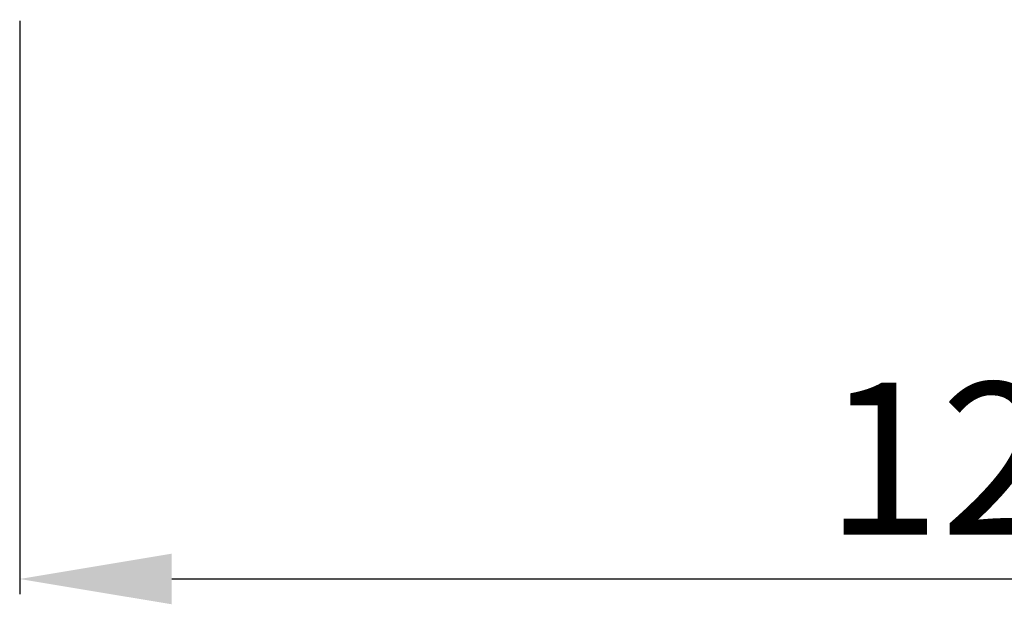
# Model space of a CAD drawing. Units: millimetres. Extents: x 186 to 1472, y 1774 to 2673.
# Drawn here: x 526 to 591, y 1976 to 2014 of the extents above; entities that cross this region are included whole.
import ezdxf

# ---------------------------------------------------------------- set-up
doc = ezdxf.new("R2010")
doc.units = ezdxf.units.MM
doc.header["$PDSIZE"] = -1
doc.layers.add('標註線', color=2, linetype='Continuous', lineweight=9)
doc.styles.add('ARIAL', font='arial.ttf')
doc.dimstyles.new('ISO-25', dxfattribs={"dimtxt": 2.5, "dimasz": 2.5, "dimexe": 1.25, "dimexo": 0.625, "dimtad": 1, "dimtxsty": 'Standard', "dimcen": 2.5, "dimadec": 0, "dimazin": 0, "dimtfac": 1, "dimtmove": 0, "dimatfit": 3, "dimfxl": 0, "dimarcsym": 0})

# ---------------------------------------------------------------- blocks, each defined once
blk = doc.blocks.new('*D12')
at = {"layer": 'Defpoints', "color": 0}
for p in [(525.951, 2015.338), (654.603, 2015.338), (654.603, 1977.614)]:
    blk.add_point(p, dxfattribs=at)
at = {"layer": '標註線', "color": 0, "lineweight": -2}
for p, q in [((525.951, 2014.338), (525.951, 1976.614)), ((654.603, 2014.338), (654.603, 1976.614)), ((535.951, 1977.614), (644.603, 1977.614))]:
    blk.add_line(p, q, dxfattribs=at)
at = {"layer": '標註線', "color": 0}
for points in [[(535.951, 1979.28), (535.951, 1975.947), (525.951, 1977.614)], [(644.603, 1979.28), (644.603, 1975.947), (654.603, 1977.614)]]:
    blk.add_solid(points, dxfattribs=at)
at = {"layer": '標註線', "color": 0, "insert": (590.277, 1984.244), "char_height": 10, "attachment_point": 5, "style": 'ARIAL'}
blk.add_mtext('129', dxfattribs=at)

msp = doc.modelspace()

# ---------------------------------------------------------------- dimensions: what is measured, and where the dimension line sits
at = {"layer": '標註線'}
dim = msp.add_linear_dim(base=(654.603, 1977.614), p1=(525.951, 2015.338), p2=(654.603, 2015.338), dimstyle='ISO-25', override={"dimtxt": 10, "dimasz": 10, "dimexe": 1, "dimexo": 1, "dimgap": 1.524, "dimtih": 1, "dimtoh": 1, "dimdec": 0, "dimzin": 0, "dimtxsty": 'ARIAL', "dimadec": 2, "dimtzin": 0}, dxfattribs=at)
dim.commit()
dim.dimension.update_dxf_attribs({"geometry": '*D12', "text_midpoint": (590.277, 1984.244)})

doc.saveas('drawing.dxf')
